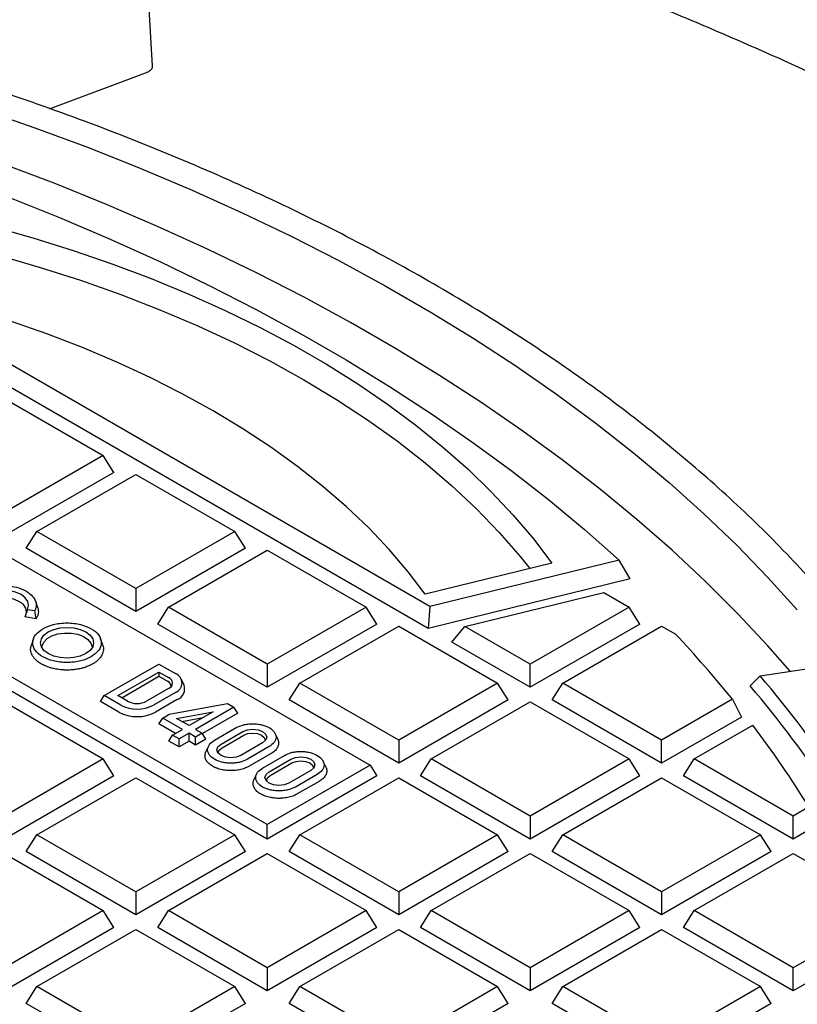
# Model space of a CAD drawing. Units: millimetres. Extents: x 0 to 420, y 0 to 297.
# Drawn here: x 302 to 317, y 250 to 269 of the extents above; entities that cross this region are included whole.
import ezdxf

# ---------------------------------------------------------------- set-up
doc = ezdxf.new("R2010")
doc.units = ezdxf.units.MM

msp = doc.modelspace()

# ---------------------------------------------------------------- linework, layer by layer
at = {"color": 7, "linetype": 'Continuous', "lineweight": 25}
for p, q in [((304.7339, 268.402), (304.4902, 272.4329)), ((302.7355, 267.569), (304.6143, 268.2764)), ((310.1008, 257.9298), (299.3462, 264.1383)), ((310.0673, 257.5037), (299.1738, 263.7924)), ((294.2261, 263.3496), (308.9467, 254.8516)), ((306.954, 253.7012), (292.2335, 262.1992)), ((306.954, 253.4228), (292.1048, 261.9951)), ((301.8628, 261.9579), (303.7783, 260.8522)), ((303.7783, 260.8522), (301.8628, 259.7464)), ((303.9842, 260.5256), (303.7783, 260.8522)), ((303.9842, 260.5256), (301.8628, 259.3009)), ((302.493, 259.3826), (304.4084, 260.4884)), ((304.4084, 260.4884), (306.3239, 259.3826)), ((302.2871, 259.056), (302.493, 259.3826)), ((304.4084, 258.2769), (302.493, 259.3826)), ((306.3239, 259.3826), (304.4084, 258.2769)), ((306.5298, 259.056), (306.3239, 259.3826)), ((304.4084, 257.8314), (302.2871, 259.056)), ((306.5298, 259.056), (304.4084, 257.8314)), ((305.0386, 257.9131), (306.954, 259.0189)), ((306.954, 259.0189), (308.8694, 257.9131)), ((312.4658, 258.7656), (310.0135, 258.1647)), ((313.7653, 258.8278), (310.1008, 257.9298)), ((313.9794, 258.4623), (313.7653, 258.8278)), ((313.9794, 258.4623), (310.0673, 257.5037)), ((304.4084, 258.2769), (304.4084, 257.8314)), ((310.7805, 257.5375), (313.4698, 258.1965)), ((313.4698, 258.1965), (313.9606, 257.9131)), ((302.5086, 257.9042), (302.4691, 258.0225)), ((310.1008, 257.9298), (310.0673, 257.5037)), ((302.3081, 257.8656), (302.2585, 257.7271)), ((302.3111, 257.8715), (302.3081, 257.8656)), ((302.452, 257.842), (302.3081, 257.8656)), ((302.4549, 257.848), (302.452, 257.842)), ((302.4797, 257.6909), (302.452, 257.842)), ((304.8327, 257.5865), (305.0386, 257.9131)), ((306.954, 256.8074), (305.0386, 257.9131)), ((308.8694, 257.9131), (306.954, 256.8074)), ((309.0753, 257.5865), (308.8694, 257.9131)), ((313.9606, 257.9131), (312.0452, 256.8074)), ((314.1665, 257.5865), (313.9606, 257.9131)), ((302.4797, 257.6909), (302.2585, 257.7271)), ((302.4797, 257.6909), (302.4936, 257.7191)), ((306.954, 256.3619), (304.8327, 257.5865)), ((309.0753, 257.5865), (306.954, 256.3619)), ((307.5842, 256.4436), (309.4996, 257.5493)), ((309.4996, 257.5493), (311.415, 256.4436)), ((314.1665, 257.5865), (312.0452, 256.3619)), ((312.6753, 256.4436), (314.5908, 257.5493)), ((314.5908, 257.5493), (314.8558, 257.3963)), ((310.5249, 257.2395), (310.7805, 257.5375)), ((312.0452, 256.8074), (310.7805, 257.5375)), ((302.424, 257.3005), (302.3846, 257.1826)), ((303.7663, 257.1826), (303.7268, 257.3005)), ((312.0452, 256.3619), (310.5249, 257.2395)), ((316.4991, 256.5825), (319.8234, 257.0967)), ((303.7955, 256.2003), (304.8562, 256.8126)), ((304.8562, 256.8126), (305.1758, 256.6281)), ((306.954, 256.8074), (306.954, 256.3619)), ((312.0452, 256.3619), (312.0452, 256.8074)), ((304.0622, 256.2003), (304.8562, 256.6587)), ((304.8562, 256.6587), (305.0425, 256.5512)), ((304.8562, 256.6587), (304.8562, 256.5752)), ((304.1345, 256.1585), (304.8562, 256.5752)), ((304.8562, 256.5752), (305.0232, 256.4788)), ((305.3415, 256.4047), (305.2923, 256.5114)), ((307.3783, 256.117), (307.5842, 256.4436)), ((309.4996, 255.3378), (307.5842, 256.4436)), ((311.415, 256.4436), (309.4996, 255.3378)), ((311.6209, 256.117), (311.415, 256.4436)), ((312.4694, 256.117), (312.6753, 256.4436)), ((314.5908, 255.3378), (312.6753, 256.4436)), ((316.4991, 256.5825), (316.3023, 256.3887)), ((305.0425, 256.3382), (304.6174, 256.0928)), ((305.1758, 256.2612), (304.7507, 256.0158)), ((301.8628, 256.0798), (303.7783, 254.974)), ((303.7235, 256.086), (303.7955, 256.2003)), ((304.0791, 255.8807), (303.7235, 256.086)), ((304.1151, 256.0158), (303.7955, 256.2003)), ((304.2484, 256.0928), (304.0622, 256.2003)), ((305.2118, 256.1261), (304.7867, 255.8807)), ((305.0562, 255.8409), (306.1807, 256.048)), ((306.1807, 256.048), (306.3083, 255.9743)), ((309.4996, 254.8923), (307.3783, 256.117)), ((311.6209, 256.117), (309.4996, 254.8923)), ((310.1298, 254.974), (312.0452, 256.0798)), ((312.0452, 256.0798), (313.9606, 254.974)), ((314.5908, 254.8923), (312.4694, 256.117)), ((315.9619, 256.1293), (314.5908, 255.3378)), ((315.9619, 256.1293), (316.1368, 255.7849)), ((304.9286, 255.7672), (305.0562, 255.8409)), ((305.1954, 255.7605), (305.9068, 255.8899)), ((305.9068, 255.8899), (305.4391, 255.6199)), ((306.3083, 255.9743), (305.5667, 255.5462)), ((306.3804, 255.86), (305.6984, 255.4663)), ((306.3804, 255.86), (306.3083, 255.9743)), ((304.8565, 255.6529), (304.9286, 255.7672)), ((305.1764, 255.4682), (304.8565, 255.6529)), ((305.3114, 255.5462), (304.9286, 255.7672)), ((305.4391, 255.6199), (305.1954, 255.7605)), ((305.2979, 255.7014), (305.7101, 255.7764)), ((316.1368, 255.7849), (314.5908, 254.8923)), ((305.12, 255.4357), (305.3114, 255.5462)), ((305.4391, 255.4725), (305.2476, 255.362)), ((305.5669, 255.3988), (305.4391, 255.4725)), ((305.4391, 255.3166), (305.4391, 255.4725)), ((305.5667, 255.5462), (305.6945, 255.4724)), ((305.6945, 255.4724), (305.5669, 255.3988)), ((305.7666, 255.3581), (305.6945, 255.4724)), ((305.9302, 255.3361), (306.3531, 255.5803)), ((306.0577, 255.2625), (306.4807, 255.5067)), ((307.1566, 255.3574), (307.1074, 255.464)), ((315.2209, 254.974), (316.3546, 255.6285)), ((305.048, 255.3214), (305.12, 255.4357)), ((305.2476, 255.2061), (305.048, 255.3214)), ((305.2476, 255.362), (305.12, 255.4357)), ((305.2476, 255.2061), (305.2476, 255.362)), ((305.4391, 255.3166), (305.2476, 255.2061)), ((305.5669, 255.2428), (305.4391, 255.3166)), ((305.5669, 255.2428), (305.5669, 255.3988)), ((305.7666, 255.3581), (305.5669, 255.2428)), ((306.077, 255.1901), (306.5, 255.4343)), ((306.8633, 255.2858), (306.4404, 255.0416)), ((309.4996, 255.3378), (309.4996, 254.8923)), ((314.5908, 254.8923), (314.5908, 255.3378)), ((305.8157, 255.2241), (305.7668, 255.118)), ((306.9908, 255.2122), (306.5679, 254.968)), ((307.0269, 255.077), (306.6039, 254.8329)), ((303.7783, 254.974), (301.8628, 253.8683)), ((303.9842, 254.6474), (303.7783, 254.974)), ((306.8613, 254.7986), (307.2843, 255.0428)), ((306.9889, 254.725), (307.4118, 254.9691)), ((307.0082, 254.6526), (307.4311, 254.8967)), ((308.0877, 254.8198), (308.0385, 254.9265)), ((309.9239, 254.6474), (310.1298, 254.974)), ((312.0452, 253.8683), (310.1298, 254.974)), ((313.9606, 254.974), (312.0452, 253.8683)), ((314.1665, 254.6474), (313.9606, 254.974)), ((315.015, 254.6474), (315.2209, 254.974)), ((317.1364, 253.8683), (315.2209, 254.974)), ((306.7469, 254.6866), (306.6979, 254.5804)), ((308.9467, 254.8516), (306.954, 253.7012)), ((307.7945, 254.7482), (307.3715, 254.5041)), ((308.9467, 254.8516), (309.0753, 254.6474)), ((303.9842, 254.6474), (301.8628, 253.4228)), ((302.493, 253.5045), (304.4084, 254.6103)), ((304.4084, 254.6103), (306.3239, 253.5045)), ((309.0753, 254.6474), (306.954, 253.4228)), ((307.922, 254.6746), (307.4991, 254.4305)), ((307.958, 254.5395), (307.5351, 254.2953)), ((307.5842, 253.5045), (309.4996, 254.6103)), ((309.4996, 254.6103), (311.415, 253.5045)), ((312.0452, 253.4228), (309.9239, 254.6474)), ((314.1665, 254.6474), (312.0452, 253.4228)), ((312.6753, 253.5045), (314.5908, 254.6103)), ((314.5908, 254.6103), (316.5062, 253.5045)), ((317.1364, 253.4228), (315.015, 254.6474)), ((317.4417, 254.0446), (317.1364, 253.8683)), ((312.0452, 253.8683), (312.0452, 253.4228)), ((317.1364, 253.4228), (317.1364, 253.8683)), ((306.954, 253.4228), (306.954, 253.7012)), ((317.6096, 253.696), (317.1364, 253.4228)), ((302.2871, 253.1779), (302.493, 253.5045)), ((304.4084, 252.3988), (302.493, 253.5045)), ((306.3239, 253.5045), (304.4084, 252.3988)), ((306.5298, 253.1779), (306.3239, 253.5045)), ((307.3783, 253.1779), (307.5842, 253.5045)), ((309.4996, 252.3988), (307.5842, 253.5045)), ((311.415, 253.5045), (309.4996, 252.3988)), ((311.6209, 253.1779), (311.415, 253.5045)), ((312.4694, 253.1779), (312.6753, 253.5045)), ((314.5908, 252.3988), (312.6753, 253.5045)), ((316.5062, 253.5045), (314.5908, 252.3988)), ((316.7121, 253.1779), (316.5062, 253.5045)), ((304.4084, 251.9533), (302.2871, 253.1779)), ((306.5298, 253.1779), (304.4084, 251.9533)), ((309.4996, 251.9533), (307.3783, 253.1779)), ((311.6209, 253.1779), (309.4996, 251.9533)), ((314.5908, 251.9533), (312.4694, 253.1779)), ((316.7121, 253.1779), (314.5908, 251.9533)), ((301.8628, 253.1407), (303.7783, 252.035)), ((305.0386, 252.035), (306.954, 253.1407)), ((306.954, 253.1407), (308.8694, 252.035)), ((310.1298, 252.035), (312.0452, 253.1407)), ((312.0452, 253.1407), (313.9606, 252.035)), ((315.2209, 252.035), (317.1364, 253.1407)), ((317.1364, 253.1407), (318.3058, 252.4656)), ((304.4084, 252.3988), (304.4084, 251.9533)), ((309.4996, 252.3988), (309.4996, 251.9533)), ((314.5908, 252.3988), (314.5908, 251.9533)), ((303.7783, 252.035), (301.8628, 250.9292)), ((303.9842, 251.7084), (303.7783, 252.035)), ((304.8327, 251.7084), (305.0386, 252.035)), ((306.954, 250.9292), (305.0386, 252.035)), ((308.8694, 252.035), (306.954, 250.9292)), ((309.0753, 251.7084), (308.8694, 252.035)), ((309.9239, 251.7084), (310.1298, 252.035)), ((312.0452, 250.9292), (310.1298, 252.035)), ((313.9606, 252.035), (312.0452, 250.9292)), ((314.1665, 251.7084), (313.9606, 252.035)), ((315.015, 251.7084), (315.2209, 252.035)), ((317.1364, 250.9292), (315.2209, 252.035)), ((303.9842, 251.7084), (301.8628, 250.4837)), ((302.493, 250.5654), (304.4084, 251.6712)), ((304.4084, 251.6712), (306.3239, 250.5654)), ((306.954, 250.4837), (304.8327, 251.7084)), ((309.0753, 251.7084), (306.954, 250.4837)), ((307.5842, 250.5654), (309.4996, 251.6712)), ((309.4996, 251.6712), (311.415, 250.5654)), ((312.0452, 250.4837), (309.9239, 251.7084)), ((314.1665, 251.7084), (312.0452, 250.4837)), ((312.6753, 250.5654), (314.5908, 251.6712)), ((314.5908, 251.6712), (316.5062, 250.5654)), ((317.1364, 250.4837), (315.015, 251.7084)), ((318.6152, 251.7829), (317.1364, 250.9292)), ((318.7761, 251.4303), (317.1364, 250.4837)), ((306.954, 250.9292), (306.954, 250.4837)), ((312.0452, 250.9292), (312.0452, 250.4837)), ((317.1364, 250.4837), (317.1364, 250.9292)), ((302.2871, 250.2388), (302.493, 250.5654)), ((304.4084, 249.4597), (302.493, 250.5654)), ((306.3239, 250.5654), (304.4084, 249.4597)), ((306.5298, 250.2388), (306.3239, 250.5654)), ((307.3783, 250.2388), (307.5842, 250.5654)), ((309.4996, 249.4597), (307.5842, 250.5654)), ((311.415, 250.5654), (309.4996, 249.4597)), ((311.6209, 250.2388), (311.415, 250.5654)), ((312.4694, 250.2388), (312.6753, 250.5654)), ((314.5908, 249.4597), (312.6753, 250.5654)), ((316.5062, 250.5654), (314.5908, 249.4597)), ((316.7121, 250.2388), (316.5062, 250.5654)), ((304.4084, 249.0142), (302.2871, 250.2388)), ((306.5298, 250.2388), (304.4084, 249.0142)), ((309.4996, 249.0142), (307.3783, 250.2388)), ((311.6209, 250.2388), (309.4996, 249.0142)), ((314.5908, 249.0142), (312.4694, 250.2388)), ((316.7121, 250.2388), (314.5908, 249.0142))]:
    msp.add_line(p, q, dxfattribs=at)
at = {"color": 7, "linetype": 'Continuous', "lineweight": 25, "flags": 128}
for points in [[(299.2287, 268.247), (300.3217, 267.9183), (301.3967, 267.5704), (302.4529, 267.2038), (303.4892, 266.8188), (304.5047, 266.4157), (305.4984, 265.9949), (306.4694, 265.5568), (307.4168, 265.1018), (308.3398, 264.6304), (309.2374, 264.1429), (310.1088, 263.6398), (310.9532, 263.1217), (311.7699, 262.5889), (312.558, 262.0419), (313.3169, 261.4814), (314.0458, 260.9077), (314.7441, 260.3215), (315.411, 259.7232), (316.0461, 259.1135), (316.6486, 258.4929), (317.2181, 257.862)], [(317.0779, 256.672), (316.6455, 257.1647), (316.059, 257.7923), (315.4412, 258.4097), (314.7925, 259.0165), (314.1136, 259.6122), (313.405, 260.1963), (312.6672, 260.7682), (311.901, 261.3275), (311.107, 261.8737), (310.2858, 262.4063), (309.4382, 262.925), (308.5647, 263.4292), (307.6663, 263.9185), (306.7437, 264.3926), (305.7975, 264.851), (304.8287, 265.2933), (303.838, 265.7191), (302.8263, 266.1282), (301.7944, 266.5202), (300.7433, 266.8946), (299.6737, 267.2513), (298.5866, 267.5899), (297.483, 267.91)], [(300.9017, 266.2538), (301.9263, 265.8684), (302.9306, 265.4657), (303.9137, 265.0459), (304.8749, 264.6095), (305.8131, 264.1567), (306.7276, 263.6881), (307.6176, 263.204), (308.4823, 262.7048), (309.3209, 262.191), (310.1327, 261.6631), (310.917, 261.1214), (311.673, 260.5666), (312.4002, 259.999), (313.0978, 259.4193), (313.7653, 258.8278)], [(300.794, 265.5036), (301.6102, 265.2967), (302.4109, 265.0706), (303.1948, 264.8256), (303.9605, 264.5621), (304.7066, 264.2806), (305.432, 263.9815), (306.1354, 263.6654), (306.8156, 263.3328), (307.4714, 262.9843), (308.1017, 262.6204), (308.7055, 262.2418), (309.2816, 261.8491), (309.8292, 261.4431), (310.3472, 261.0243), (310.8349, 260.5936), (311.2913, 260.1516), (311.7158, 259.699), (312.1075, 259.2368), (312.4658, 258.7656)], [(300.8907, 264.958), (301.7232, 264.7417), (302.5391, 264.5052), (303.3367, 264.2488), (304.1146, 263.973), (304.8715, 263.6783), (305.6059, 263.3652), (306.3165, 263.0343), (307.002, 262.6863), (307.6611, 262.3216), (308.2927, 261.9411), (308.8957, 261.5454), (309.4688, 261.1352), (310.0112, 260.7112), (310.5217, 260.2743), (310.9994, 259.8252), (311.4436, 259.3647), (311.8533, 258.8938), (312.0399, 258.6612)], [(310.0135, 258.1647), (309.6809, 258.602), (309.3156, 259.0304), (308.9181, 259.4493), (308.4894, 259.8577), (308.0301, 260.2549), (307.5411, 260.6401), (307.0235, 261.0127), (306.4781, 261.3718), (305.9061, 261.7168), (305.3085, 262.047), (304.6864, 262.3618), (304.0411, 262.6606), (303.3738, 262.9429), (302.6858, 263.2081), (301.9783, 263.4556), (301.2527, 263.685), (300.5105, 263.8959), (299.753, 264.0879)], [(302.3111, 257.8715), (302.3306, 257.9483), (302.315, 258.0253), (302.2655, 258.0973), (302.1854, 258.1596), (302.0801, 258.2077), (301.9568, 258.2385), (301.8239, 258.2498), (301.6905, 258.2408), (301.5656, 258.2123), (301.4578, 258.166), (301.3744, 258.1052), (301.321, 258.0341), (301.3014, 257.9574), (301.3168, 257.8804), (301.3663, 257.8083), (301.4463, 257.746), (301.5516, 257.6978), (301.6748, 257.667), (301.8077, 257.6556), (301.9411, 257.6645)], [(302.2896, 257.8139), (302.2904, 257.8261), (302.2761, 257.8971), (302.2305, 257.9635), (302.1566, 258.0208), (302.0596, 258.0652), (301.9461, 258.0936), (301.8236, 258.1041), (301.7006, 258.0959)], [(303.4393, 257.0156), (303.3327, 256.9683), (303.2086, 256.9387), (303.0754, 256.9285), (302.9422, 256.9387), (302.8181, 256.9683), (302.7115, 257.0156), (302.6297, 257.0771), (302.5783, 257.1487), (302.5608, 257.2256), (302.5783, 257.3025), (302.6297, 257.3742), (302.7115, 257.4357), (302.8181, 257.4829), (302.9422, 257.5126), (303.0754, 257.5227), (303.2086, 257.5126), (303.3327, 257.4829), (303.4393, 257.4357), (303.5211, 257.3742), (303.5725, 257.3025), (303.5901, 257.2256), (303.5725, 257.1487), (303.5211, 257.0771), (303.4393, 257.0156)], [(302.5906, 257.1261), (302.5928, 257.1645), (302.6241, 257.2386), (302.6889, 257.305), (302.7823, 257.359), (302.8974, 257.3964), (303.0258, 257.4144), (303.1579, 257.4118), (303.2838, 257.3887), (303.3943, 257.3469), (303.4811, 257.2894), (303.5379, 257.2205), (303.5603, 257.1454), (303.5603, 257.1261)], [(306.4807, 255.5067), (306.5684, 255.5405), (306.672, 255.5524), (306.7755, 255.5405), (306.8633, 255.5067), (306.9219, 255.456), (306.9425, 255.3962), (306.9219, 255.3365), (306.8633, 255.2858)], [(306.5, 255.4343), (306.5789, 255.4647), (306.672, 255.4754), (306.7651, 255.4647), (306.844, 255.4343), (306.8967, 255.3887), (306.9152, 255.335), (306.9149, 255.3274)], [(306.4404, 255.0416), (306.3526, 255.0078), (306.249, 254.9959), (306.1455, 255.0078), (306.0577, 255.0416), (305.9991, 255.0923), (305.9785, 255.1521), (305.9991, 255.2118), (306.0577, 255.2625)], [(306.0061, 255.0833), (306.0058, 255.0908), (306.0243, 255.1446), (306.077, 255.1901)], [(307.4118, 254.9691), (307.4996, 255.003), (307.6031, 255.0149), (307.7067, 255.003), (307.7945, 254.9691), (307.8531, 254.9185), (307.8737, 254.8587), (307.8531, 254.7989), (307.7945, 254.7482)], [(307.4311, 254.8967), (307.5101, 254.9272), (307.6031, 254.9379), (307.6962, 254.9272), (307.7752, 254.8967), (307.8279, 254.8512), (307.8464, 254.7974), (307.8461, 254.7899)], [(307.3715, 254.5041), (307.2837, 254.4702), (307.1802, 254.4583), (307.0767, 254.4702), (306.9889, 254.5041), (306.9302, 254.5548), (306.9096, 254.6145), (306.9302, 254.6743), (306.9889, 254.725)], [(306.9373, 254.5457), (306.9369, 254.5533), (306.9555, 254.607), (307.0082, 254.6526)]]:
    msp.add_lwpolyline(points, dxfattribs=at)
at = {"color": 7, "linetype": 'Continuous', "lineweight": 25}
for centre, radius, start, end in [((298.3393, 241.8618), 22.6742, 38.99427, 43.24507), ((305.1062, 256.4447), 0.1962, 290.78342, 69.21658), ((304.9813, 256.377), 0.11, 0.16126, 67.64181), ((305.0021, 256.4447), 0.1139, 290.78342, 69.21658), ((305.1347, 256.3315), 0.2194, 290.58609, 19.4816), ((301.7746, 243.951), 19.4001, 25.27156, 40.62475), ((301.6862, 243.8139), 19.2809, 25.04273, 40.70676), ((304.4329, 256.6291), 0.6908, 242.60967, 297.39033), ((304.4329, 256.4488), 0.401, 242.60967, 297.39033), ((304.4329, 256.5635), 0.7691, 242.60967, 297.39033), ((300.8243, 243.8039), 19.5195, 31.6439, 37.28523)]:
    msp.add_arc(centre, radius, start, end, dxfattribs=at)
for points, knots in [([(341.4488, 238.9584), (341.4496, 239.0744), (341.4526, 239.4713), (341.4245, 240.1491), (341.3652, 240.9912), (341.2724, 241.832), (341.1486, 242.6713), (340.9933, 243.5087), (340.8065, 244.3438), (340.5884, 245.1763), (340.339, 246.0059), (340.0582, 246.832), (339.7462, 247.6544), (339.4031, 248.4726), (339.0289, 249.2862), (338.6238, 250.0948), (338.1879, 250.8979), (337.7213, 251.695), (337.2243, 252.4858), (336.6972, 253.2696), (336.14, 254.0462), (335.5532, 254.8149), (334.9371, 255.5754), (334.2919, 256.3272), (333.6181, 257.0698), (332.916, 257.8028), (332.1861, 258.5258), (331.4287, 259.2383), (330.6444, 259.9401), (329.8335, 260.6306), (328.9966, 261.3095), (328.1341, 261.9766), (327.2466, 262.6313), (326.3346, 263.2735), (325.3985, 263.9027), (324.4389, 264.5187), (323.4564, 265.1212), (322.4514, 265.71), (321.4246, 266.2846), (320.3765, 266.845), (319.3076, 267.3907), (318.2185, 267.9217), (317.1099, 268.4376), (315.9822, 268.9383), (314.8361, 269.4235), (313.6721, 269.893), (312.4908, 270.3466), (311.2929, 270.7842), (310.0789, 271.2054), (308.8495, 271.6103), (307.6052, 271.9985), (306.347, 272.3702), (305.0743, 272.7237), (304.0866, 272.9865), (303.5193, 273.1256), (303.3849, 273.1585)], [0, 0, 0, 0, 0.0077519, 0.0265346, 0.0453181, 0.0641083, 0.082911, 0.1017318, 0.1205757, 0.1394476, 0.1583515, 0.177291, 0.1962689, 0.2152876, 0.2343484, 0.2534521, 0.2725989, 0.2917883, 0.3110192, 0.3302901, 0.3495991, 0.3689438, 0.3883217, 0.4077301, 0.4271662, 0.446627, 0.4661098, 0.4856118, 0.5051303, 0.5246628, 0.5442069, 0.5637605, 0.5833215, 0.6028882, 0.6224589, 0.6420323, 0.6616069, 0.6811815, 0.7007551, 0.7203269, 0.7398963, 0.7594626, 0.7790256, 0.7985848, 0.8181399, 0.8376908, 0.8572374, 0.8767795, 0.8963172, 0.9158504, 0.9353791, 0.9549036, 0.9744238, 0.9939399, 1, 1, 1, 1]), ([(304.6143, 268.2764), (304.6195, 268.2785), (304.6353, 268.2846), (304.6542, 268.2939), (304.6711, 268.304), (304.6868, 268.3147), (304.6986, 268.3248), (304.7073, 268.3339), (304.7127, 268.3402), (304.7186, 268.348), (304.7243, 268.3577), (304.7302, 268.3708), (304.7332, 268.3826), (304.734, 268.393), (304.7342, 268.3978), (304.7339, 268.4008), (304.7338, 268.402)], [0, 0, 0, 0, 0.0682887, 0.2056392, 0.2745771, 0.3435151, 0.4841847, 0.5197287, 0.5551279, 0.6270027, 0.69564, 0.7642773, 0.9043921, 0.9398056, 0.9750709, 1, 1, 1, 1]), ([(301.9945, 257.5834), (301.9216, 257.5759), (301.7815, 257.5615), (301.57, 257.5901), (301.3819, 257.653), (301.2339, 257.7527), (301.1524, 257.8757), (301.1461, 258.0023), (301.2071, 258.1214), (301.332, 258.2259), (301.5168, 258.3035), (301.7342, 258.3404), (301.9517, 258.3345), (302.1533, 258.2907), (302.3261, 258.2099), (302.4446, 258.0972), (302.4945, 257.9697), (302.4678, 257.8875), (302.4549, 257.848)], [0, 0, 0, 0, 0.0632488, 0.1215924, 0.182918, 0.2481314, 0.3136626, 0.3758406, 0.433949, 0.4964518, 0.5620825, 0.627138, 0.6880983, 0.7466325, 0.8101603, 0.8760017, 0.9403853, 1, 1, 1, 1]), ([(302.5085, 257.9042), (302.5087, 257.9036), (302.5154, 257.8864), (302.5208, 257.8512), (302.5206, 257.8099), (302.5139, 257.7723), (302.5058, 257.7455), (302.4967, 257.7257), (302.4936, 257.7191)], [0, 0, 0, 0, 0.0097636, 0.2839378, 0.5634305, 0.671904, 0.8901502, 1, 1, 1, 1]), ([(302.6058, 257.4968), (302.6711, 257.5272), (302.7717, 257.5741), (302.9396, 257.6035), (303.0753, 257.6119), (303.2116, 257.6036), (303.3777, 257.5733), (303.5564, 257.5033), (303.6776, 257.4001), (303.7302, 257.3042), (303.7445, 257.2256), (303.7299, 257.1472), (303.6791, 257.0503), (303.5979, 256.9922), (303.5451, 256.9545)], [0, 0, 0, 0, 0.1197284, 0.1841803, 0.25, 0.3158197, 0.3802716, 0.5, 0.6197284, 0.6841803, 0.75, 0.8158197, 0.8802716, 1, 1, 1, 1]), ([(303.5451, 256.9545), (303.4797, 256.924), (303.3792, 256.8771), (303.2113, 256.8478), (303.0755, 256.8394), (302.9393, 256.8476), (302.7732, 256.878), (302.5944, 256.948), (302.4733, 257.0512), (302.4206, 257.147), (302.4064, 257.2257), (302.4209, 257.3041), (302.4717, 257.401), (302.553, 257.459), (302.6058, 257.4968)], [0, 0, 0, 0, 0.1197284, 0.1841803, 0.25, 0.3158197, 0.3802716, 0.5, 0.6197284, 0.6841803, 0.75, 0.8158197, 0.8802716, 1, 1, 1, 1]), ([(303.5735, 256.8156), (303.5594, 256.8079), (303.5239, 256.7884), (303.4599, 256.7612), (303.3908, 256.7387), (303.318, 256.7206), (303.2422, 256.7069), (303.164, 256.699), (303.085, 256.6958), (303.0258, 256.697), (302.9665, 256.7011), (302.9176, 256.7064), (302.8509, 256.7169), (302.7957, 256.7294), (302.7421, 256.7446), (302.699, 256.7589), (302.6421, 256.7816), (302.5972, 256.8039), (302.5553, 256.8285), (302.5228, 256.8502), (302.4821, 256.8826), (302.4425, 256.9223), (302.4118, 256.9645), (302.3891, 257.0084), (302.3782, 257.0419), (302.3721, 257.0763), (302.3703, 257.1049), (302.3729, 257.1425), (302.3808, 257.168), (302.3853, 257.1825)], [0, 0, 0, 0, 0.0324318, 0.0818094, 0.1321447, 0.1645765, 0.213954, 0.2642894, 0.2967212, 0.3460987, 0.3627853, 0.3964571, 0.4288889, 0.4782665, 0.494953, 0.5286248, 0.5610567, 0.6104342, 0.6271207, 0.6607926, 0.6932244, 0.7426019, 0.7929372, 0.8253691, 0.8747466, 0.8914332, 0.925105, 0.9575368, 1, 1, 1, 1]), ([(303.7649, 257.1824), (303.7684, 257.1727), (303.7782, 257.1459), (303.7809, 257.1071), (303.7775, 257.0615), (303.7685, 257.0277), (303.7545, 256.9941), (303.7399, 256.9667), (303.7139, 256.9297), (303.6766, 256.8892), (303.6281, 256.8491), (303.5904, 256.826), (303.5735, 256.8156)], [0, 0, 0, 0, 0.0747817, 0.2056413, 0.2899562, 0.4183257, 0.4617067, 0.5492452, 0.6335601, 0.7619296, 0.8927892, 1, 1, 1, 1]), ([(306.3531, 255.5803), (306.3975, 255.601), (306.4657, 255.6328), (306.5798, 255.6528), (306.6719, 255.6584), (306.7644, 255.6529), (306.8772, 255.6322), (306.9985, 255.5848), (307.0808, 255.5147), (307.1165, 255.4496), (307.1262, 255.3962), (307.1163, 255.343), (307.0818, 255.2772), (307.0267, 255.2378), (306.9908, 255.2122)], [0, 0, 0, 0, 0.11972842, 0.18418033, 0.25, 0.31581967, 0.38027158, 0.5, 0.61972842, 0.68418033, 0.75, 0.81581967, 0.88027158, 1, 1, 1, 1]), ([(306.5679, 254.968), (306.5235, 254.9473), (306.4553, 254.9155), (306.3413, 254.8956), (306.2491, 254.8899), (306.1566, 254.8954), (306.0438, 254.9161), (305.9225, 254.9636), (305.8402, 255.0336), (305.8045, 255.0987), (305.7948, 255.1521), (305.8047, 255.2053), (305.8392, 255.2711), (305.8943, 255.3105), (305.9302, 255.3361)], [0, 0, 0, 0, 0.1197284, 0.1841803, 0.25, 0.3158197, 0.3802716, 0.5, 0.6197284, 0.6841803, 0.75, 0.8158197, 0.8802716, 1, 1, 1, 1]), ([(307.1559, 255.3573), (307.1579, 255.3534), (307.1653, 255.3391), (307.1717, 255.3133), (307.1745, 255.2861), (307.1732, 255.2644), (307.1699, 255.2429), (307.1618, 255.216), (307.1459, 255.1847), (307.124, 255.1546), (307.0964, 255.1262), (307.0641, 255.0999), (307.0389, 255.0845), (307.0269, 255.077)], [0, 0, 0, 0, 0.0399037, 0.1473153, 0.2563001, 0.3089441, 0.3615881, 0.4689997, 0.5779845, 0.6832325, 0.790644, 0.8996288, 1, 1, 1, 1]), ([(306.6039, 254.8329), (306.5973, 254.8292), (306.5705, 254.8142), (306.525, 254.7946), (306.4675, 254.7762), (306.4153, 254.7637), (306.361, 254.7547), (306.3143, 254.7501), (306.2769, 254.7483), (306.2396, 254.7477), (306.1924, 254.7492), (306.1457, 254.7539), (306.1094, 254.7593), (306.0738, 254.7659), (306.0301, 254.7763), (305.9888, 254.7896), (305.9576, 254.8017), (305.9278, 254.8147), (305.8926, 254.8329), (305.855, 254.8573), (305.8225, 254.884), (305.7952, 254.9126), (305.7773, 254.9378), (305.766, 254.9585), (305.7568, 254.9794), (305.749, 255.0063), (305.746, 255.039), (305.7497, 255.0715), (305.7568, 255.0978), (305.765, 255.113), (305.7676, 255.1178)], [0, 0, 0, 0, 0.02094112, 0.08455968, 0.12791242, 0.1697787, 0.21250564, 0.25585837, 0.27679949, 0.29774061, 0.34046754, 0.38382028, 0.40476139, 0.42570251, 0.46842945, 0.51178218, 0.5327233, 0.55366441, 0.59639135, 0.63974408, 0.68161037, 0.72433731, 0.76769004, 0.78863116, 0.80957227, 0.85229921, 0.89565194, 0.93751823, 0.98024517, 1, 1, 1, 1]), ([(307.2843, 255.0428), (307.3287, 255.0635), (307.3969, 255.0953), (307.5109, 255.1152), (307.6031, 255.1209), (307.6956, 255.1153), (307.8083, 255.0947), (307.9297, 255.0472), (308.012, 254.9771), (308.0477, 254.912), (308.0574, 254.8587), (308.0475, 254.8054), (308.013, 254.7396), (307.9579, 254.7002), (307.922, 254.6746)], [0, 0, 0, 0, 0.1197284, 0.1841803, 0.25, 0.3158197, 0.3802716, 0.5, 0.6197284, 0.6841803, 0.75, 0.8158197, 0.8802716, 1, 1, 1, 1]), ([(307.4991, 254.4305), (307.4547, 254.4098), (307.3864, 254.3779), (307.2724, 254.358), (307.1803, 254.3523), (307.0878, 254.3579), (306.975, 254.3785), (306.8536, 254.426), (306.7714, 254.4961), (306.7357, 254.5612), (306.726, 254.6146), (306.7359, 254.6678), (306.7704, 254.7336), (306.8255, 254.773), (306.8613, 254.7986)], [0, 0, 0, 0, 0.11972842, 0.18418033, 0.25, 0.31581967, 0.38027158, 0.5, 0.61972842, 0.68418033, 0.75, 0.81581967, 0.88027158, 1, 1, 1, 1]), ([(308.0876, 254.8198), (308.0894, 254.8159), (308.096, 254.8015), (308.1031, 254.7758), (308.1056, 254.7485), (308.1044, 254.7268), (308.1011, 254.7054), (308.093, 254.6785), (308.0771, 254.6471), (308.0552, 254.6171), (308.0275, 254.5886), (307.9953, 254.5624), (307.9701, 254.5469), (307.958, 254.5395)], [0, 0, 0, 0, 0.0399229, 0.1473323, 0.2563149, 0.3089579, 0.3616009, 0.4690103, 0.5779929, 0.6832388, 0.7906482, 0.8996308, 1, 1, 1, 1]), ([(307.5351, 254.2953), (307.5285, 254.2916), (307.5016, 254.2767), (307.4562, 254.2571), (307.3987, 254.2387), (307.3464, 254.2262), (307.2921, 254.2171), (307.2455, 254.2126), (307.208, 254.2108), (307.1707, 254.2102), (307.1235, 254.2117), (307.0769, 254.2163), (307.0405, 254.2218), (307.005, 254.2283), (306.9613, 254.2388), (306.9199, 254.2521), (306.8887, 254.2642), (306.859, 254.2771), (306.8237, 254.2954), (306.7862, 254.3198), (306.7536, 254.3464), (306.7264, 254.375), (306.7049, 254.4052), (306.6895, 254.4366), (306.6802, 254.4688), (306.6772, 254.5014), (306.6809, 254.5339), (306.688, 254.5603), (306.6961, 254.5755), (306.6987, 254.5803)], [0, 0, 0, 0, 0.0209415, 0.084561, 0.1279145, 0.1697814, 0.212509, 0.2558625, 0.2768039, 0.2977454, 0.340473, 0.3838264, 0.4047678, 0.4257093, 0.4684369, 0.5117903, 0.5327318, 0.5536732, 0.5964009, 0.6397543, 0.6816212, 0.7243489, 0.7677023, 0.8095692, 0.8522969, 0.8956503, 0.9375172, 0.9802449, 1, 1, 1, 1])]:
    msp.add_open_spline(points, degree=3, knots=knots, dxfattribs=at)
for points in [[(317.779, 258.1173), (317.4425, 258.487), (316.7694, 259.2265), (315.633, 260.2946), (314.4077, 261.329), (313.0876, 262.324), (311.6789, 263.2776), (310.1849, 264.1868), (308.6098, 265.0493), (306.9581, 265.8625), (305.2345, 266.6246), (303.4427, 267.332), (301.5924, 267.988), (300.3115, 268.3766), (299.6711, 268.5708)], [(251.6967, 226.5484), (252.2894, 226.2822), (253.4748, 225.7496), (255.3407, 225.0195), (257.2645, 224.3421), (259.2478, 223.7241), (261.2834, 223.1659), (263.3663, 222.6692), (265.491, 222.2354), (267.6516, 221.8655), (269.8425, 221.5607), (272.0578, 221.3217), (274.2915, 221.1491), (276.5377, 221.0434), (278.7903, 221.0049), (281.0434, 221.0337), (283.2909, 221.1297), (285.5268, 221.2927), (287.7451, 221.5222), (289.9399, 221.8176), (292.1052, 222.1781), (294.2354, 222.6028), (296.3247, 223.0905), (298.3675, 223.64), (300.3584, 224.2496), (302.292, 224.9179), (304.1631, 225.643), (305.9669, 226.423), (307.6983, 227.2558), (309.3528, 228.1391), (310.926, 229.0707), (312.4136, 230.0479), (313.8117, 231.0683), (315.1166, 232.1291), (316.3247, 233.2273), (317.4328, 234.3602), (318.4379, 235.5246), (319.3374, 236.7175), (320.1289, 237.9356), (320.8102, 239.1757), (321.3795, 240.4345), (321.8353, 241.7087), (322.1763, 242.9947), (322.4017, 244.2891), (322.5109, 245.5886), (322.5034, 246.8896), (322.38, 248.1887), (322.1382, 249.482), (321.789, 250.7676), (321.4595, 251.6136), (321.2948, 252.0367)]]:
    msp.add_open_spline(points, degree=3, dxfattribs=at)

doc.saveas('drawing.dxf')
